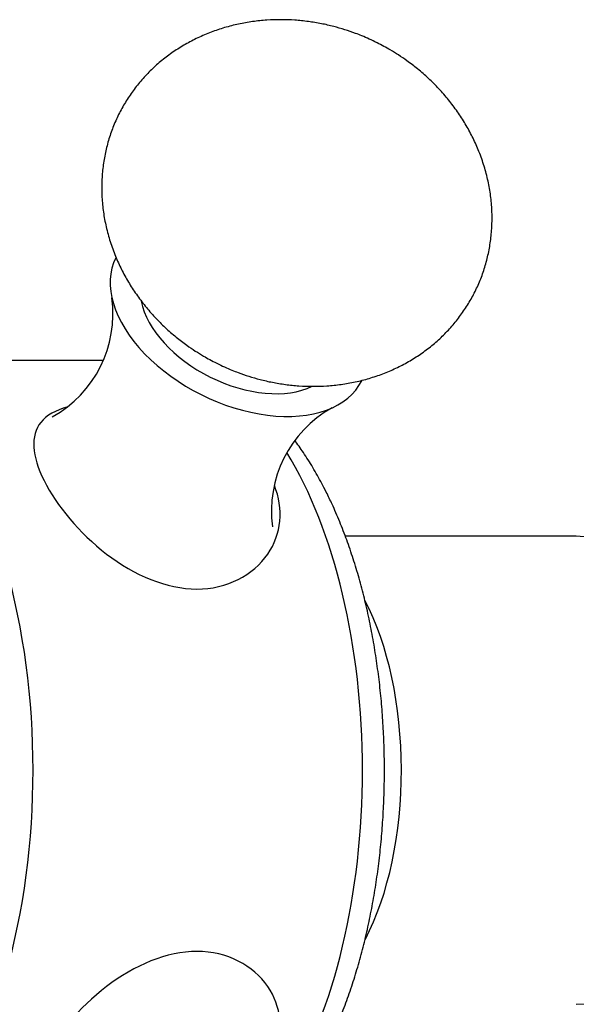
# Model space of a CAD drawing. Units: inches. Extents: x -585 to -131, y -56 to 398.
# Drawn here: x -568 to -549, y 76 to 109 of the extents above; entities that cross this region are included whole.
import ezdxf

# ---------------------------------------------------------------- set-up
doc = ezdxf.new("R2010")
doc.units = ezdxf.units.IN
for name, color, linetype in [('085002', 7, 'Continuous'), ('086007', 7, 'Continuous'), ('Default', 7, 'Continuous')]:
    doc.layers.add(name, color=color, linetype=linetype)

# ---------------------------------------------------------------- blocks, each defined once
blk = doc.blocks.new('SE1')
at = {"layer": '085002', "color": 7, "linetype": 'Continuous', "ltscale": 25.4}
for centre, start, end in [((-569.044, 99.318), 298.9486, 7.9064), ((-555.597, 92.594), 118.9578, 187.9312)]:
    blk.add_arc(centre, 4.015, start, end, dxfattribs=at)
for major_axis, start_param, end_param in [((4.204, -2.102), 3.141467, 6.283185), ((3.22, -1.61), 3.5819, 5.848052), ((4.204, -2.102), 0, 0.000937)]:
    blk.add_ellipse((-560.729, 99.138), major_axis=major_axis, ratio=0.612372, start_param=start_param, end_param=end_param, dxfattribs=at)
for points in [[(-556.004, 108.589), (-556.192, 108.679), (-556.413, 108.784), (-556.785, 108.929), (-557.104, 109.039), (-557.494, 109.151), (-557.911, 109.246), (-558.354, 109.319), (-558.816, 109.366), (-559.29, 109.382), (-559.772, 109.367), (-560.257, 109.317), (-560.739, 109.232), (-561.215, 109.111), (-561.679, 108.955), (-562.129, 108.763), (-562.561, 108.538), (-562.971, 108.28), (-563.357, 107.991), (-563.716, 107.672), (-564.046, 107.325), (-564.344, 106.952), (-564.61, 106.556), (-564.84, 106.138), (-565.034, 105.7), (-565.189, 105.245), (-565.306, 104.776), (-565.382, 104.294), (-565.417, 103.803), (-565.411, 103.304), (-565.361, 102.8), (-565.267, 102.294), (-565.129, 101.788), (-564.953, 101.302), (-564.742, 100.84), (-564.504, 100.406), (-564.233, 99.986), (-563.93, 99.585), (-563.6, 99.205), (-563.246, 98.852), (-562.881, 98.533), (-562.535, 98.268), (-562.223, 98.056), (-561.879, 97.842), (-561.65, 97.721), (-561.481, 97.634)], [(-561.481, 97.634), (-561.293, 97.544), (-561.072, 97.44), (-560.7, 97.295), (-560.381, 97.184), (-559.991, 97.072), (-559.574, 96.978), (-559.131, 96.904), (-558.669, 96.858), (-558.195, 96.841), (-557.713, 96.856), (-557.228, 96.906), (-556.746, 96.991), (-556.27, 97.112), (-555.806, 97.268), (-555.356, 97.46), (-554.924, 97.685), (-554.514, 97.943), (-554.128, 98.232), (-553.769, 98.552), (-553.439, 98.898), (-553.141, 99.271), (-552.875, 99.668), (-552.645, 100.086), (-552.451, 100.523), (-552.296, 100.978), (-552.179, 101.447), (-552.103, 101.929), (-552.067, 102.421), (-552.074, 102.92), (-552.124, 103.423), (-552.218, 103.929), (-552.356, 104.435), (-552.532, 104.921), (-552.743, 105.383), (-552.981, 105.818), (-553.252, 106.237), (-553.555, 106.639), (-553.885, 107.018), (-554.239, 107.372), (-554.604, 107.69), (-554.95, 107.955), (-555.262, 108.168), (-555.606, 108.381), (-555.835, 108.502), (-556.004, 108.589)]]:
    blk.add_open_spline(points, degree=3, knots=[0, 0, 0, 0, 0.027785, 0.039088, 0.057881, 0.077473, 0.098545, 0.120584, 0.143356, 0.166661, 0.190343, 0.214273, 0.23835, 0.262492, 0.286637, 0.31074, 0.334771, 0.358714, 0.382566, 0.406333, 0.430033, 0.453688, 0.477329, 0.500993, 0.524718, 0.54854, 0.572497, 0.596635, 0.621003, 0.645649, 0.670626, 0.695988, 0.721795, 0.74812, 0.772258, 0.796601, 0.82112, 0.845767, 0.870457, 0.89503, 0.919117, 0.941573, 0.958787, 0.974714, 1, 1, 1, 1], dxfattribs=at)
at = {"layer": '086007', "color": 7, "linetype": 'Continuous', "ltscale": 25.4}
for p, q in [((-565.358, 97.723), (-574.759, 97.723)), ((-549.193, 91.723), (-557.088, 91.723))]:
    blk.add_line(p, q, dxfattribs=at)
for centre, major_axis, start_param, end_param in [((-574.759, 83.723), (0, -14), 0.0002, 3.141823), ((-563.5, 83.723), (0, -14), 0.682431, 2.458916), ((-549.193, 83.723), (0, -8), 0, 3.141593), ((-559.17, 83.723), (0, 8), 3.906705, 5.523705)]:
    blk.add_ellipse(centre, major_axis=major_axis, ratio=0.5, start_param=start_param, end_param=end_param, dxfattribs=at)
for points, knots in [([(-566.575, 96.142), (-566.988, 96.032), (-567.304, 95.857), (-567.852, 95.167), (-567.807, 94.47), (-567.384, 93.623)], [0.8071641, 0.8071641, 0.8071641, 0.8071641, 0.875, 0.875, 1, 1, 1, 1]), ([(-557.739, 93.233), (-557.795, 93.342), (-557.932, 93.611), (-558.196, 94.079), (-558.503, 94.565), (-558.716, 94.866), (-558.817, 95.002)], [0, 0, 0, 0, 0.0374134, 0.1085893, 0.1799307, 0.2418353, 0.2418353, 0.2418353, 0.2418353]), ([(-567.384, 93.623), (-566.961, 92.776), (-566.183, 91.831), (-564.309, 90.394), (-563.186, 89.916), (-561.137, 89.915), (-560.229, 90.391), (-559.275, 91.789), (-559.184, 92.663), (-559.513, 93.455)], [0, 0, 0, 0, 0.125, 0.125, 0.25, 0.25, 0.375, 0.375, 0.4917667, 0.4917667, 0.4917667, 0.4917667]), ([(-558.815, 72.447), (-558.8, 72.467), (-558.67, 72.643), (-558.432, 72.988), (-558.115, 73.504), (-557.816, 74.051), (-557.536, 74.626), (-557.275, 75.226), (-557.034, 75.851), (-556.813, 76.497), (-556.612, 77.163), (-556.432, 77.846), (-556.272, 78.546), (-556.133, 79.26), (-556.015, 79.986), (-555.919, 80.723), (-555.843, 81.467), (-555.79, 82.218), (-555.757, 82.972), (-555.747, 83.729), (-555.758, 84.485), (-555.79, 85.24), (-555.844, 85.99), (-555.92, 86.734), (-556.017, 87.469), (-556.134, 88.194), (-556.273, 88.907), (-556.433, 89.606), (-556.613, 90.289), (-556.814, 90.953), (-557.035, 91.599), (-557.275, 92.219), (-557.516, 92.775), (-557.665, 93.082), (-557.739, 93.233)], [0.2595718, 0.2595718, 0.2595718, 0.2595718, 0.2627625, 0.2869627, 0.3112476, 0.3355587, 0.3598489, 0.3840965, 0.4082899, 0.4324243, 0.4564998, 0.4805193, 0.5044877, 0.5284105, 0.5522941, 0.5761448, 0.5999691, 0.6237732, 0.6475634, 0.671346, 0.695127, 0.7189115, 0.7427047, 0.7665128, 0.7903422, 0.8141994, 0.8380912, 0.8620244, 0.886006, 0.9100429, 0.9341418, 0.9583082, 0.9825463, 1, 1, 1, 1]), ([(-559.514, 73.989), (-559.178, 74.792), (-559.277, 75.661), (-560.227, 77.052), (-561.132, 77.53), (-563.18, 77.532), (-564.305, 77.056), (-566.19, 75.61), (-566.966, 74.66), (-567.801, 72.991), (-567.854, 72.284), (-567.304, 71.589), (-566.988, 71.414), (-566.576, 71.304)], [0.0080772, 0.0080772, 0.0080772, 0.0080772, 0.125, 0.125, 0.25, 0.25, 0.375, 0.375, 0.5, 0.5, 0.625, 0.625, 0.6927884, 0.6927884, 0.6927884, 0.6927884])]:
    blk.add_open_spline(points, degree=3, knots=knots, dxfattribs=at)

msp = doc.modelspace()

# ---------------------------------------------------------------- block references
at = {"layer": 'Default'}
msp.add_blockref('SE1', (0, 0), dxfattribs=at)

doc.saveas('drawing.dxf')
